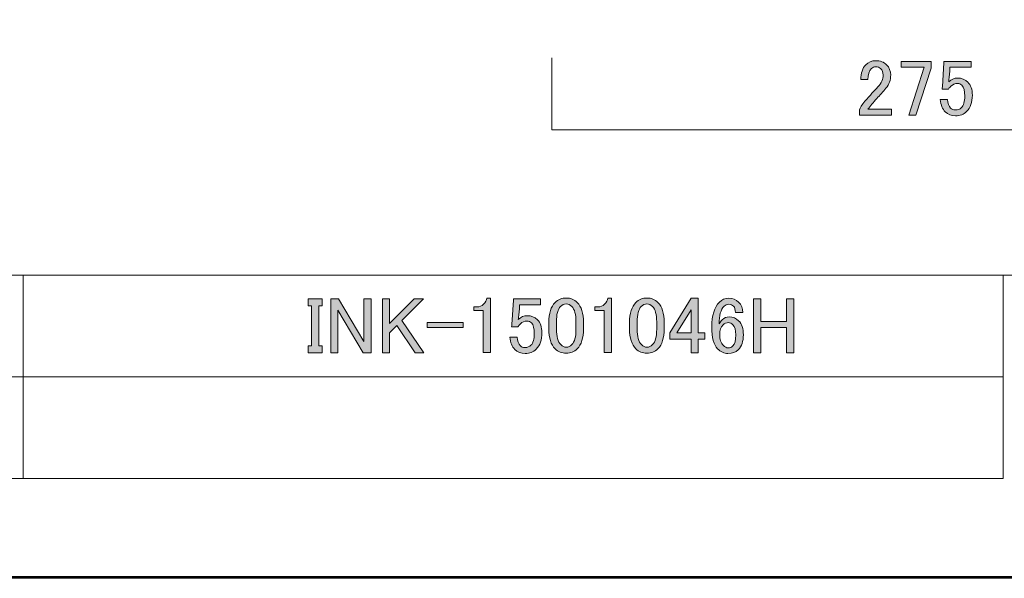
# Model space of a CAD drawing. Units: inches. Extents: x 0 to 840, y 0 to 594.
# Drawn here: x 447 to 667, y 0 to 125 of the extents above; entities that cross this region are included whole.
import ezdxf

# ---------------------------------------------------------------- set-up
doc = ezdxf.new("R2010")
doc.units = ezdxf.units.IN
doc.header["$MEASUREMENT"] = 0
doc.layers.add('レイヤー 1', color=7, linetype='Continuous')

# ---------------------------------------------------------------- blocks, each defined once
blk = doc.blocks.new('block 2')
at = {"layer": 'レイヤー 1', "lineweight": 0}
blk.add_lwpolyline([(0, 594), (840, 594), (840, 0), (0, 0), (0, 594)], dxfattribs=at)
at = {"layer": 'レイヤー 1', "color": 7, "lineweight": 18}
for points in [[(818.02, 577.51), (13.36, 577.51), (13.36, 67.57), (818.02, 67.57), (818.02, 577.51)], [(447.78, 44.89), (404.34, 44.89), (404.34, 67.57), (447.78, 67.57), (447.78, 44.89)], [(666.44, 44.89), (447.78, 44.89), (447.78, 67.57), (666.44, 67.57), (666.44, 44.89)], [(447.78, 22.21), (404.34, 22.21), (404.34, 44.89), (447.78, 44.89), (447.78, 22.21)], [(666.44, 22.21), (447.78, 22.21), (447.78, 44.89), (666.44, 44.89), (666.44, 22.21)]]:
    blk.add_lwpolyline(points, dxfattribs=at)
blk = doc.blocks.new('block 4')
at = {"layer": 'レイヤー 1'}
h = blk.add_hatch(color=7, dxfattribs=at)
h.dxf.hatch_style = 2
h.paths.add_polyline_path([(511.35, 62.27), (514.51, 62.27), (514.51, 60.72), (513.74, 60.72), (513.74, 51.79), (514.51, 51.79), (514.51, 50.25), (511.35, 50.25), (511.35, 51.79), (512.12, 51.79), (512.12, 60.72), (511.35, 60.72)])
h = blk.add_hatch(color=7, dxfattribs=at)
h.dxf.hatch_style = 2
h.paths.add_polyline_path([(516.41, 62.27), (518.17, 62.27), (523.79, 52.78), (523.79, 62.27), (525.41, 62.27), (525.41, 50.25), (523.65, 50.25), (518.03, 59.74), (518.03, 50.25), (516.41, 50.25)])
h = blk.add_hatch(color=7, dxfattribs=at)
h.dxf.hatch_style = 2
h.paths.add_polyline_path([(527.94, 62.27), (529.56, 62.27), (529.56, 56.79), (535.04, 62.27), (537.08, 62.27), (532.3, 57.49), (537.15, 50.25), (535.26, 50.25), (531.18, 56.36), (529.56, 54.75), (529.56, 50.25), (527.94, 50.25)])
h = blk.add_hatch(color=7, dxfattribs=at)
h.dxf.hatch_style = 2
edge = h.paths.add_edge_path()
edge.add_spline(control_points=[(551.22, 62.48), (551.22, 62.48), (552.06, 62.48), (552.06, 62.48), (552.06, 62.48), (552.06, 50.32), (552.06, 50.32), (552.06, 50.32), (550.44, 50.32), (550.44, 50.32), (550.44, 50.32), (550.44, 59.67), (550.44, 59.67), (550.44, 59.67), (548.33, 59.67), (548.33, 59.67), (548.33, 59.67), (548.33, 60.51), (548.33, 60.51), (548.33, 60.51), (548.97, 60.51), (548.97, 60.51), (549.62, 60.51), (550.14, 60.7), (550.51, 61.08), (550.94, 61.5), (551.17, 61.96), (551.22, 62.48)], knot_values=[0, 0, 0, 0, 1, 1, 1, 2, 2, 2, 3, 3, 3, 4, 4, 4, 5, 5, 5, 6, 6, 6, 7, 7, 7, 8, 8, 8, 9, 9, 9, 9], degree=3, periodic=1)
h = blk.add_hatch(color=7, dxfattribs=at)
h.dxf.hatch_style = 2
edge = h.paths.add_edge_path()
edge.add_spline(control_points=[(557.19, 62.27), (557.19, 62.27), (563.24, 62.27), (563.24, 62.27), (563.24, 62.27), (563.24, 60.93), (563.24, 60.93), (563.24, 60.93), (558.53, 60.93), (558.53, 60.93), (558.53, 60.93), (558.53, 60.72), (558.53, 60.72), (558.48, 59.83), (558.41, 58.97), (558.32, 58.12), (558.27, 57.98), (558.25, 57.84), (558.25, 57.7), (558.86, 58.26), (559.51, 58.54), (560.22, 58.54), (561.15, 58.54), (561.93, 58.24), (562.54, 57.63), (563.19, 56.97), (563.52, 56.01), (563.52, 54.75), (563.52, 53.15), (563.1, 51.93), (562.26, 51.09), (561.6, 50.43), (560.78, 50.11), (559.79, 50.11), (558.86, 50.11), (558.08, 50.41), (557.47, 51.02), (556.87, 51.63), (556.49, 52.54), (556.35, 53.76), (556.35, 53.76), (557.97, 53.76), (557.97, 53.76), (558.06, 52.87), (558.29, 52.24), (558.67, 51.86), (558.95, 51.58), (559.3, 51.44), (559.72, 51.44), (560.29, 51.44), (560.73, 51.61), (561.06, 51.93), (561.58, 52.45), (561.83, 53.32), (561.83, 54.54), (561.83, 55.71), (561.62, 56.5), (561.2, 56.93), (560.92, 57.21), (560.59, 57.35), (560.22, 57.35), (559.65, 57.35), (559.16, 57.14), (558.74, 56.72), (558.46, 56.43), (558.27, 56.22), (558.18, 56.08), (558.18, 56.08), (556.77, 56.08), (556.77, 56.08), (556.82, 56.27), (556.84, 56.43), (556.84, 56.58), (556.84, 56.58), (557.19, 61.99), (557.19, 61.99), (557.19, 61.99), (557.19, 62.27), (557.19, 62.27)], knot_values=[0, 0, 0, 0, 1, 1, 1, 2, 2, 2, 3, 3, 3, 4, 4, 4, 5, 5, 5, 6, 6, 6, 7, 7, 7, 8, 8, 8, 9, 9, 9, 10, 10, 10, 11, 11, 11, 12, 12, 12, 13, 13, 13, 14, 14, 14, 15, 15, 15, 16, 16, 16, 17, 17, 17, 18, 18, 18, 19, 19, 19, 20, 20, 20, 21, 21, 21, 22, 22, 22, 23, 23, 23, 24, 24, 24, 25, 25, 25, 26, 26, 26, 26], degree=3, periodic=1)
h = blk.add_hatch(color=7, dxfattribs=at)
h.dxf.hatch_style = 2
edge = h.paths.add_edge_path()
edge.add_spline(control_points=[(565.07, 57), (565.07, 59.06), (565.54, 60.56), (566.47, 61.5), (567.13, 62.15), (567.95, 62.48), (568.94, 62.48), (569.92, 62.48), (570.74, 62.15), (571.4, 61.5), (572.33, 60.56), (572.8, 59.06), (572.8, 57), (572.8, 57), (572.8, 55.59), (572.8, 55.59), (572.8, 53.58), (572.33, 52.1), (571.4, 51.16), (570.74, 50.5), (569.92, 50.18), (568.94, 50.18), (567.95, 50.18), (567.13, 50.5), (566.47, 51.16), (565.54, 52.1), (565.07, 53.58), (565.07, 55.59), (565.07, 55.59), (565.07, 57), (565.07, 57)], knot_values=[0, 0, 0, 0, 1, 1, 1, 2, 2, 2, 3, 3, 3, 4, 4, 4, 5, 5, 5, 6, 6, 6, 7, 7, 7, 8, 8, 8, 9, 9, 9, 10, 10, 10, 10], degree=3, periodic=1)
edge = h.paths.add_edge_path()
edge.add_spline(control_points=[(567.67, 60.58), (567.06, 59.97), (566.76, 58.83), (566.76, 57.14), (566.76, 57.14), (566.76, 55.52), (566.76, 55.52), (566.76, 53.88), (567.08, 52.73), (567.74, 52.08), (568.12, 51.7), (568.51, 51.51), (568.94, 51.51), (569.4, 51.51), (569.83, 51.7), (570.2, 52.08), (570.81, 52.68), (571.12, 53.83), (571.12, 55.52), (571.12, 55.52), (571.12, 57.14), (571.12, 57.14), (571.12, 58.83), (570.81, 59.97), (570.2, 60.58), (569.83, 60.96), (569.4, 61.15), (568.94, 61.15), (568.47, 61.15), (568.04, 60.96), (567.67, 60.58)], knot_values=[0, 0, 0, 0, 1, 1, 1, 2, 2, 2, 3, 3, 3, 4, 4, 4, 5, 5, 5, 6, 6, 6, 7, 7, 7, 8, 8, 8, 9, 9, 9, 10, 10, 10, 10], degree=3, periodic=1)
h = blk.add_hatch(color=7, dxfattribs=at)
h.dxf.hatch_style = 2
edge = h.paths.add_edge_path()
edge.add_spline(control_points=[(578.22, 62.48), (578.22, 62.48), (579.06, 62.48), (579.06, 62.48), (579.06, 62.48), (579.06, 50.32), (579.06, 50.32), (579.06, 50.32), (577.44, 50.32), (577.44, 50.32), (577.44, 50.32), (577.44, 59.67), (577.44, 59.67), (577.44, 59.67), (575.33, 59.67), (575.33, 59.67), (575.33, 59.67), (575.33, 60.51), (575.33, 60.51), (575.33, 60.51), (575.97, 60.51), (575.97, 60.51), (576.62, 60.51), (577.14, 60.7), (577.51, 61.08), (577.94, 61.5), (578.17, 61.96), (578.22, 62.48)], knot_values=[0, 0, 0, 0, 1, 1, 1, 2, 2, 2, 3, 3, 3, 4, 4, 4, 5, 5, 5, 6, 6, 6, 7, 7, 7, 8, 8, 8, 9, 9, 9, 9], degree=3, periodic=1)
h = blk.add_hatch(color=7, dxfattribs=at)
h.dxf.hatch_style = 2
edge = h.paths.add_edge_path()
edge.add_spline(control_points=[(583.07, 57), (583.07, 59.06), (583.54, 60.56), (584.47, 61.5), (585.13, 62.15), (585.95, 62.48), (586.94, 62.48), (587.92, 62.48), (588.74, 62.15), (589.4, 61.5), (590.33, 60.56), (590.8, 59.06), (590.8, 57), (590.8, 57), (590.8, 55.59), (590.8, 55.59), (590.8, 53.58), (590.33, 52.1), (589.4, 51.16), (588.74, 50.5), (587.92, 50.18), (586.94, 50.18), (585.95, 50.18), (585.13, 50.5), (584.47, 51.16), (583.54, 52.1), (583.07, 53.58), (583.07, 55.59), (583.07, 55.59), (583.07, 57), (583.07, 57)], knot_values=[0, 0, 0, 0, 1, 1, 1, 2, 2, 2, 3, 3, 3, 4, 4, 4, 5, 5, 5, 6, 6, 6, 7, 7, 7, 8, 8, 8, 9, 9, 9, 10, 10, 10, 10], degree=3, periodic=1)
edge = h.paths.add_edge_path()
edge.add_spline(control_points=[(585.67, 60.58), (585.06, 59.97), (584.76, 58.83), (584.76, 57.14), (584.76, 57.14), (584.76, 55.52), (584.76, 55.52), (584.76, 53.88), (585.08, 52.73), (585.74, 52.08), (586.12, 51.7), (586.51, 51.51), (586.94, 51.51), (587.4, 51.51), (587.83, 51.7), (588.2, 52.08), (588.81, 52.68), (589.12, 53.83), (589.12, 55.52), (589.12, 55.52), (589.12, 57.14), (589.12, 57.14), (589.12, 58.83), (588.81, 59.97), (588.2, 60.58), (587.83, 60.96), (587.4, 61.15), (586.94, 61.15), (586.47, 61.15), (586.04, 60.96), (585.67, 60.58)], knot_values=[0, 0, 0, 0, 1, 1, 1, 2, 2, 2, 3, 3, 3, 4, 4, 4, 5, 5, 5, 6, 6, 6, 7, 7, 7, 8, 8, 8, 9, 9, 9, 10, 10, 10, 10], degree=3, periodic=1)
h = blk.add_hatch(color=7, dxfattribs=at)
h.dxf.hatch_style = 2
h.paths.add_polyline_path([(596.78, 62.41), (598.4, 62.41), (598.4, 54.68), (599.87, 54.68), (599.87, 53.34), (598.4, 53.34), (598.4, 50.25), (596.78, 50.25), (596.78, 53.34), (592.07, 53.34), (592.07, 54.75)])
h.paths.add_polyline_path([(596.78, 59.81), (593.62, 54.68), (596.78, 54.68)])
h = blk.add_hatch(color=7, dxfattribs=at)
h.dxf.hatch_style = 2
edge = h.paths.add_edge_path()
edge.add_spline(control_points=[(603.11, 61.57), (603.67, 62.13), (604.37, 62.41), (605.22, 62.41), (606.11, 62.41), (606.83, 62.13), (607.4, 61.57), (608, 60.96), (608.31, 60.18), (608.31, 59.25), (608.31, 59.25), (606.69, 59.25), (606.69, 59.25), (606.69, 59.9), (606.55, 60.37), (606.27, 60.65), (605.99, 60.93), (605.64, 61.08), (605.22, 61.08), (604.79, 61.08), (604.44, 60.93), (604.16, 60.65), (603.41, 59.9), (603.04, 58.59), (603.04, 56.72), (603.22, 57.04), (603.46, 57.35), (603.74, 57.63), (604.16, 58.05), (604.68, 58.26), (605.29, 58.26), (606.13, 58.26), (606.83, 57.98), (607.4, 57.42), (608.1, 56.72), (608.45, 55.66), (608.45, 54.25), (608.45, 52.8), (608.08, 51.7), (607.33, 50.95), (606.76, 50.39), (605.99, 50.11), (605.01, 50.11), (604.16, 50.11), (603.39, 50.46), (602.69, 51.16), (601.84, 52), (601.42, 53.62), (601.42, 56.01), (601.42, 58.59), (601.98, 60.44), (603.11, 61.57)], knot_values=[0, 0, 0, 0, 1, 1, 1, 2, 2, 2, 3, 3, 3, 4, 4, 4, 5, 5, 5, 6, 6, 6, 7, 7, 7, 8, 8, 8, 9, 9, 9, 10, 10, 10, 11, 11, 11, 12, 12, 12, 13, 13, 13, 14, 14, 14, 15, 15, 15, 16, 16, 16, 17, 17, 17, 17], degree=3, periodic=1)
edge = h.paths.add_edge_path()
edge.add_spline(control_points=[(603.95, 56.5), (603.43, 55.99), (603.18, 55.29), (603.18, 54.4), (603.18, 53.27), (603.46, 52.43), (604.02, 51.86), (604.35, 51.54), (604.7, 51.37), (605.08, 51.37), (605.5, 51.37), (605.85, 51.51), (606.13, 51.79), (606.55, 52.22), (606.76, 53.04), (606.76, 54.25), (606.76, 55.33), (606.55, 56.08), (606.13, 56.5), (605.8, 56.83), (605.47, 57), (605.15, 57), (604.68, 57), (604.28, 56.83), (603.95, 56.5)], knot_values=[0, 0, 0, 0, 1, 1, 1, 2, 2, 2, 3, 3, 3, 4, 4, 4, 5, 5, 5, 6, 6, 6, 7, 7, 7, 8, 8, 8, 8], degree=3, periodic=1)
h = blk.add_hatch(color=7, dxfattribs=at)
h.dxf.hatch_style = 2
h.paths.add_polyline_path([(610.7, 62.27), (612.32, 62.27), (612.32, 57.21), (618.08, 57.21), (618.08, 62.27), (619.7, 62.27), (619.7, 50.25), (618.08, 50.25), (618.08, 55.87), (612.32, 55.87), (612.32, 50.25), (610.7, 50.25)])
h = blk.add_hatch(color=7, dxfattribs=at)
h.dxf.hatch_style = 2
h.paths.add_polyline_path([(537.93, 57), (545.94, 57), (545.94, 55.87), (537.93, 55.87)])
at = {"layer": 'レイヤー 1', "lineweight": 0}
for points in [[(511.35, 62.27), (514.51, 62.27), (514.51, 60.72), (513.74, 60.72), (513.74, 51.79), (514.51, 51.79), (514.51, 50.25), (511.35, 50.25), (511.35, 51.79), (512.12, 51.79), (512.12, 60.72), (511.35, 60.72), (511.35, 62.27)], [(516.41, 62.27), (518.17, 62.27), (523.79, 52.78), (523.79, 62.27), (525.41, 62.27), (525.41, 50.25), (523.65, 50.25), (518.03, 59.74), (518.03, 50.25), (516.41, 50.25), (516.41, 62.27)], [(527.94, 62.27), (529.56, 62.27), (529.56, 56.79), (535.04, 62.27), (537.08, 62.27), (532.3, 57.49), (537.15, 50.25), (535.26, 50.25), (531.18, 56.36), (529.56, 54.75), (529.56, 50.25), (527.94, 50.25), (527.94, 62.27)], [(596.78, 62.41), (598.4, 62.41), (598.4, 54.68), (599.87, 54.68), (599.87, 53.34), (598.4, 53.34), (598.4, 50.25), (596.78, 50.25), (596.78, 53.34), (592.07, 53.34), (592.07, 54.75), (596.78, 62.41)], [(610.7, 62.27), (612.32, 62.27), (612.32, 57.21), (618.08, 57.21), (618.08, 62.27), (619.7, 62.27), (619.7, 50.25), (618.08, 50.25), (618.08, 55.87), (612.32, 55.87), (612.32, 50.25), (610.7, 50.25), (610.7, 62.27)], [(596.78, 59.81), (593.62, 54.68), (596.78, 54.68), (596.78, 59.81)], [(537.93, 57), (545.94, 57), (545.94, 55.87), (537.93, 55.87), (537.93, 57)]]:
    blk.add_lwpolyline(points, dxfattribs=at)
for points, knots in [([(551.22, 62.48), (551.22, 62.48), (552.06, 62.48), (552.06, 62.48), (552.06, 62.48), (552.06, 50.32), (552.06, 50.32), (552.06, 50.32), (550.44, 50.32), (550.44, 50.32), (550.44, 50.32), (550.44, 59.67), (550.44, 59.67), (550.44, 59.67), (548.33, 59.67), (548.33, 59.67), (548.33, 59.67), (548.33, 60.51), (548.33, 60.51), (548.33, 60.51), (548.97, 60.51), (548.97, 60.51), (549.62, 60.51), (550.14, 60.7), (550.51, 61.08), (550.94, 61.5), (551.17, 61.96), (551.22, 62.48)], [0, 0, 0, 0, 1, 1, 1, 2, 2, 2, 3, 3, 3, 4, 4, 4, 5, 5, 5, 6, 6, 6, 7, 7, 7, 8, 8, 8, 9, 9, 9, 9]), ([(557.19, 62.27), (557.19, 62.27), (563.24, 62.27), (563.24, 62.27), (563.24, 62.27), (563.24, 60.93), (563.24, 60.93), (563.24, 60.93), (558.53, 60.93), (558.53, 60.93), (558.53, 60.93), (558.53, 60.72), (558.53, 60.72), (558.48, 59.83), (558.41, 58.97), (558.32, 58.12), (558.27, 57.98), (558.25, 57.84), (558.25, 57.7), (558.86, 58.26), (559.51, 58.54), (560.22, 58.54), (561.15, 58.54), (561.93, 58.24), (562.54, 57.63), (563.19, 56.97), (563.52, 56.01), (563.52, 54.75), (563.52, 53.15), (563.1, 51.93), (562.26, 51.09), (561.6, 50.43), (560.78, 50.11), (559.79, 50.11), (558.86, 50.11), (558.08, 50.41), (557.47, 51.02), (556.87, 51.63), (556.49, 52.54), (556.35, 53.76), (556.35, 53.76), (557.97, 53.76), (557.97, 53.76), (558.06, 52.87), (558.29, 52.24), (558.67, 51.86), (558.95, 51.58), (559.3, 51.44), (559.72, 51.44), (560.29, 51.44), (560.73, 51.61), (561.06, 51.93), (561.58, 52.45), (561.83, 53.32), (561.83, 54.54), (561.83, 55.71), (561.62, 56.5), (561.2, 56.93), (560.92, 57.21), (560.59, 57.35), (560.22, 57.35), (559.65, 57.35), (559.16, 57.14), (558.74, 56.72), (558.46, 56.43), (558.27, 56.22), (558.18, 56.08), (558.18, 56.08), (556.77, 56.08), (556.77, 56.08), (556.82, 56.27), (556.84, 56.43), (556.84, 56.58), (556.84, 56.58), (557.19, 61.99), (557.19, 61.99), (557.19, 61.99), (557.19, 62.27), (557.19, 62.27)], [0, 0, 0, 0, 1, 1, 1, 2, 2, 2, 3, 3, 3, 4, 4, 4, 5, 5, 5, 6, 6, 6, 7, 7, 7, 8, 8, 8, 9, 9, 9, 10, 10, 10, 11, 11, 11, 12, 12, 12, 13, 13, 13, 14, 14, 14, 15, 15, 15, 16, 16, 16, 17, 17, 17, 18, 18, 18, 19, 19, 19, 20, 20, 20, 21, 21, 21, 22, 22, 22, 23, 23, 23, 24, 24, 24, 25, 25, 25, 26, 26, 26, 26]), ([(565.07, 57), (565.07, 59.06), (565.54, 60.56), (566.47, 61.5), (567.13, 62.15), (567.95, 62.48), (568.94, 62.48), (569.92, 62.48), (570.74, 62.15), (571.4, 61.5), (572.33, 60.56), (572.8, 59.06), (572.8, 57), (572.8, 57), (572.8, 55.59), (572.8, 55.59), (572.8, 53.58), (572.33, 52.1), (571.4, 51.16), (570.74, 50.5), (569.92, 50.18), (568.94, 50.18), (567.95, 50.18), (567.13, 50.5), (566.47, 51.16), (565.54, 52.1), (565.07, 53.58), (565.07, 55.59), (565.07, 55.59), (565.07, 57), (565.07, 57)], [0, 0, 0, 0, 1, 1, 1, 2, 2, 2, 3, 3, 3, 4, 4, 4, 5, 5, 5, 6, 6, 6, 7, 7, 7, 8, 8, 8, 9, 9, 9, 10, 10, 10, 10]), ([(578.22, 62.48), (578.22, 62.48), (579.06, 62.48), (579.06, 62.48), (579.06, 62.48), (579.06, 50.32), (579.06, 50.32), (579.06, 50.32), (577.44, 50.32), (577.44, 50.32), (577.44, 50.32), (577.44, 59.67), (577.44, 59.67), (577.44, 59.67), (575.33, 59.67), (575.33, 59.67), (575.33, 59.67), (575.33, 60.51), (575.33, 60.51), (575.33, 60.51), (575.97, 60.51), (575.97, 60.51), (576.62, 60.51), (577.14, 60.7), (577.51, 61.08), (577.94, 61.5), (578.17, 61.96), (578.22, 62.48)], [0, 0, 0, 0, 1, 1, 1, 2, 2, 2, 3, 3, 3, 4, 4, 4, 5, 5, 5, 6, 6, 6, 7, 7, 7, 8, 8, 8, 9, 9, 9, 9]), ([(583.07, 57), (583.07, 59.06), (583.54, 60.56), (584.47, 61.5), (585.13, 62.15), (585.95, 62.48), (586.94, 62.48), (587.92, 62.48), (588.74, 62.15), (589.4, 61.5), (590.33, 60.56), (590.8, 59.06), (590.8, 57), (590.8, 57), (590.8, 55.59), (590.8, 55.59), (590.8, 53.58), (590.33, 52.1), (589.4, 51.16), (588.74, 50.5), (587.92, 50.18), (586.94, 50.18), (585.95, 50.18), (585.13, 50.5), (584.47, 51.16), (583.54, 52.1), (583.07, 53.58), (583.07, 55.59), (583.07, 55.59), (583.07, 57), (583.07, 57)], [0, 0, 0, 0, 1, 1, 1, 2, 2, 2, 3, 3, 3, 4, 4, 4, 5, 5, 5, 6, 6, 6, 7, 7, 7, 8, 8, 8, 9, 9, 9, 10, 10, 10, 10]), ([(603.11, 61.57), (603.67, 62.13), (604.37, 62.41), (605.22, 62.41), (606.11, 62.41), (606.83, 62.13), (607.4, 61.57), (608, 60.96), (608.31, 60.18), (608.31, 59.25), (608.31, 59.25), (606.69, 59.25), (606.69, 59.25), (606.69, 59.9), (606.55, 60.37), (606.27, 60.65), (605.99, 60.93), (605.64, 61.08), (605.22, 61.08), (604.79, 61.08), (604.44, 60.93), (604.16, 60.65), (603.41, 59.9), (603.04, 58.59), (603.04, 56.72), (603.22, 57.04), (603.46, 57.35), (603.74, 57.63), (604.16, 58.05), (604.68, 58.26), (605.29, 58.26), (606.13, 58.26), (606.83, 57.98), (607.4, 57.42), (608.1, 56.72), (608.45, 55.66), (608.45, 54.25), (608.45, 52.8), (608.08, 51.7), (607.33, 50.95), (606.76, 50.39), (605.99, 50.11), (605.01, 50.11), (604.16, 50.11), (603.39, 50.46), (602.69, 51.16), (601.84, 52), (601.42, 53.62), (601.42, 56.01), (601.42, 58.59), (601.98, 60.44), (603.11, 61.57)], [0, 0, 0, 0, 1, 1, 1, 2, 2, 2, 3, 3, 3, 4, 4, 4, 5, 5, 5, 6, 6, 6, 7, 7, 7, 8, 8, 8, 9, 9, 9, 10, 10, 10, 11, 11, 11, 12, 12, 12, 13, 13, 13, 14, 14, 14, 15, 15, 15, 16, 16, 16, 17, 17, 17, 17]), ([(567.67, 60.58), (567.06, 59.97), (566.76, 58.83), (566.76, 57.14), (566.76, 57.14), (566.76, 55.52), (566.76, 55.52), (566.76, 53.88), (567.08, 52.73), (567.74, 52.08), (568.12, 51.7), (568.51, 51.51), (568.94, 51.51), (569.4, 51.51), (569.83, 51.7), (570.2, 52.08), (570.81, 52.68), (571.12, 53.83), (571.12, 55.52), (571.12, 55.52), (571.12, 57.14), (571.12, 57.14), (571.12, 58.83), (570.81, 59.97), (570.2, 60.58), (569.83, 60.96), (569.4, 61.15), (568.94, 61.15), (568.47, 61.15), (568.04, 60.96), (567.67, 60.58)], [0, 0, 0, 0, 1, 1, 1, 2, 2, 2, 3, 3, 3, 4, 4, 4, 5, 5, 5, 6, 6, 6, 7, 7, 7, 8, 8, 8, 9, 9, 9, 10, 10, 10, 10]), ([(585.67, 60.58), (585.06, 59.97), (584.76, 58.83), (584.76, 57.14), (584.76, 57.14), (584.76, 55.52), (584.76, 55.52), (584.76, 53.88), (585.08, 52.73), (585.74, 52.08), (586.12, 51.7), (586.51, 51.51), (586.94, 51.51), (587.4, 51.51), (587.83, 51.7), (588.2, 52.08), (588.81, 52.68), (589.12, 53.83), (589.12, 55.52), (589.12, 55.52), (589.12, 57.14), (589.12, 57.14), (589.12, 58.83), (588.81, 59.97), (588.2, 60.58), (587.83, 60.96), (587.4, 61.15), (586.94, 61.15), (586.47, 61.15), (586.04, 60.96), (585.67, 60.58)], [0, 0, 0, 0, 1, 1, 1, 2, 2, 2, 3, 3, 3, 4, 4, 4, 5, 5, 5, 6, 6, 6, 7, 7, 7, 8, 8, 8, 9, 9, 9, 10, 10, 10, 10]), ([(603.95, 56.5), (603.43, 55.99), (603.18, 55.29), (603.18, 54.4), (603.18, 53.27), (603.46, 52.43), (604.02, 51.86), (604.35, 51.54), (604.7, 51.37), (605.08, 51.37), (605.5, 51.37), (605.85, 51.51), (606.13, 51.79), (606.55, 52.22), (606.76, 53.04), (606.76, 54.25), (606.76, 55.33), (606.55, 56.08), (606.13, 56.5), (605.8, 56.83), (605.47, 57), (605.15, 57), (604.68, 57), (604.28, 56.83), (603.95, 56.5)], [0, 0, 0, 0, 1, 1, 1, 2, 2, 2, 3, 3, 3, 4, 4, 4, 5, 5, 5, 6, 6, 6, 7, 7, 7, 8, 8, 8, 8])]:
    blk.add_open_spline(points, degree=3, knots=knots, dxfattribs=at)
blk = doc.blocks.new('block 8')
at = {"layer": 'レイヤー 1', "lineweight": 0}
blk.add_lwpolyline([(0, 594), (840, 594), (840, 0), (0, 0), (0, 594)], dxfattribs=at)
blk = doc.blocks.new('block 14')
at = {"layer": 'レイヤー 1', "color": 7, "lineweight": 35}
blk.add_lwpolyline([(840, 0.32), (0, 0.32), (0, 594.32), (840, 594.32), (840, 0.32)], dxfattribs=at)
at = {"layer": 'レイヤー 1', "lineweight": 0}
blk.add_lwpolyline([(0, 594), (840, 594), (840, 0), (0, 0), (0, 594)], dxfattribs=at)
blk = doc.blocks.new('block 16')
at = {"layer": 'レイヤー 1', "lineweight": 0}
blk.add_lwpolyline([(0, 594), (840, 594), (840, 0), (0, 0), (0, 594)], dxfattribs=at)
blk = doc.blocks.new('block 18')
at = {"layer": 'レイヤー 1', "lineweight": 0}
blk.add_lwpolyline([(0, 594), (840, 594), (840, 0), (0, 0), (0, 594)], dxfattribs=at)
blk = doc.blocks.new('block 21')
at = {"layer": 'レイヤー 1', "lineweight": 0}
blk.add_lwpolyline([(0, 594), (840, 594), (840, 0), (0, 0), (0, 594)], dxfattribs=at)
blk = doc.blocks.new('block 23')
at = {"layer": 'レイヤー 1', "lineweight": 0}
blk.add_lwpolyline([(0, 594), (840, 594), (840, 0), (0, 0), (0, 594)], dxfattribs=at)
blk = doc.blocks.new('block 25')
at = {"layer": 'レイヤー 1', "lineweight": 0}
blk.add_lwpolyline([(0, 594), (840, 594), (840, 0), (0, 0), (0, 594)], dxfattribs=at)
blk = doc.blocks.new('block 27')
at = {"layer": 'レイヤー 1', "lineweight": 0}
blk.add_lwpolyline([(0, 594), (840, 594), (840, 0), (0, 0), (0, 594)], dxfattribs=at)
blk = doc.blocks.new('block 30')
at = {"layer": 'レイヤー 1', "lineweight": 0}
blk.add_lwpolyline([(0, 594), (840, 594), (840, 0), (0, 0), (0, 594)], dxfattribs=at)
blk = doc.blocks.new('block 32')
at = {"layer": 'レイヤー 1', "lineweight": 0}
blk.add_lwpolyline([(0, 594), (840, 594), (840, 0), (0, 0), (0, 594)], dxfattribs=at)
blk = doc.blocks.new('block 35')
at = {"layer": 'レイヤー 1', "lineweight": 0}
blk.add_lwpolyline([(0, 594), (840, 594), (840, 0), (0, 0), (0, 594)], dxfattribs=at)
blk = doc.blocks.new('block 37')
at = {"layer": 'レイヤー 1', "lineweight": 0}
blk.add_lwpolyline([(0, 594), (840, 594), (840, 0), (0, 0), (0, 594)], dxfattribs=at)
blk = doc.blocks.new('block 39')
at = {"layer": 'レイヤー 1', "lineweight": 0}
blk.add_lwpolyline([(0, 594), (840, 594), (840, 0), (0, 0), (0, 594)], dxfattribs=at)
blk = doc.blocks.new('block 41')
at = {"layer": 'レイヤー 1', "lineweight": 0}
blk.add_lwpolyline([(0, 594), (840, 594), (840, 0), (0, 0), (0, 594)], dxfattribs=at)
blk = doc.blocks.new('block 43')
at = {"layer": 'レイヤー 1', "lineweight": 0}
blk.add_lwpolyline([(0, 594), (840, 594), (840, 0), (0, 0), (0, 594)], dxfattribs=at)
blk = doc.blocks.new('block 45')
at = {"layer": 'レイヤー 1', "lineweight": 0}
blk.add_lwpolyline([(0, 594), (840, 594), (840, 0), (0, 0), (0, 594)], dxfattribs=at)
at = {"layer": 'レイヤー 1', "color": 7, "lineweight": 18}
blk.add_lwpolyline([(723.47, 116), (723.47, 100), (565.74, 100), (565.74, 116)], dxfattribs=at)
blk = doc.blocks.new('block 46')
at = {"layer": 'レイヤー 1'}
h = blk.add_hatch(color=7, dxfattribs=at)
h.dxf.hatch_style = 2
edge = h.paths.add_edge_path()
edge.add_spline(control_points=[(634.64, 111.16), (634.64, 112.61), (635.01, 113.71), (635.76, 114.46), (636.37, 115.07), (637.1, 115.37), (637.94, 115.37), (638.97, 115.37), (639.79, 115.07), (640.4, 114.46), (641.01, 113.85), (641.32, 113.1), (641.32, 112.21), (641.32, 111.08), (640.96, 110.1), (640.26, 109.26), (639.6, 108.46), (638.93, 107.69), (638.22, 106.94), (637.85, 106.51), (637.47, 106.09), (637.1, 105.67), (636.77, 105.29), (636.49, 104.92), (636.25, 104.55), (636.25, 104.55), (641.53, 104.55), (641.53, 104.55), (641.53, 104.55), (641.53, 103.21), (641.53, 103.21), (641.53, 103.21), (634.36, 103.21), (634.36, 103.21), (634.36, 103.21), (634.36, 104.41), (634.36, 104.41), (634.45, 104.87), (634.85, 105.53), (635.55, 106.37), (636.72, 107.64), (637.68, 108.69), (638.43, 109.54), (639.23, 110.38), (639.63, 111.27), (639.63, 112.21), (639.63, 112.77), (639.44, 113.24), (639.07, 113.62), (638.79, 113.9), (638.43, 114.04), (638.01, 114.04), (637.64, 114.04), (637.31, 113.9), (637.03, 113.62), (636.51, 113.1), (636.25, 112.28), (636.25, 111.16), (636.25, 111.16), (634.64, 111.16), (634.64, 111.16)], knot_values=[0, 0, 0, 0, 1, 1, 1, 2, 2, 2, 3, 3, 3, 4, 4, 4, 5, 5, 5, 6, 6, 6, 7, 7, 7, 8, 8, 8, 9, 9, 9, 10, 10, 10, 11, 11, 11, 12, 12, 12, 13, 13, 13, 14, 14, 14, 15, 15, 15, 16, 16, 16, 17, 17, 17, 18, 18, 18, 19, 19, 19, 20, 20, 20, 20], degree=3, periodic=1)
h = blk.add_hatch(color=7, dxfattribs=at)
h.dxf.hatch_style = 2
h.paths.add_polyline_path([(643.64, 115.23), (650.32, 115.23), (650.32, 113.69), (646.94, 103.21), (645.39, 103.21), (648.77, 113.9), (643.64, 113.9)])
h = blk.add_hatch(color=7, dxfattribs=at)
h.dxf.hatch_style = 2
edge = h.paths.add_edge_path()
edge.add_spline(control_points=[(653.2, 115.23), (653.2, 115.23), (659.25, 115.23), (659.25, 115.23), (659.25, 115.23), (659.25, 113.9), (659.25, 113.9), (659.25, 113.9), (654.54, 113.9), (654.54, 113.9), (654.54, 113.9), (654.54, 113.69), (654.54, 113.69), (654.49, 112.8), (654.42, 111.93), (654.32, 111.08), (654.28, 110.94), (654.25, 110.8), (654.25, 110.66), (654.86, 111.23), (655.52, 111.51), (656.22, 111.51), (657.16, 111.51), (657.93, 111.2), (658.54, 110.59), (659.2, 109.94), (659.53, 108.98), (659.53, 107.71), (659.53, 106.12), (659.11, 104.9), (658.26, 104.05), (657.6, 103.4), (656.79, 103.07), (655.8, 103.07), (654.86, 103.07), (654.09, 103.37), (653.48, 103.98), (652.87, 104.59), (652.5, 105.51), (652.36, 106.73), (652.36, 106.73), (653.97, 106.73), (653.97, 106.73), (654.07, 105.83), (654.3, 105.2), (654.68, 104.83), (654.96, 104.55), (655.31, 104.41), (655.73, 104.41), (656.29, 104.41), (656.74, 104.57), (657.07, 104.9), (657.58, 105.41), (657.84, 106.28), (657.84, 107.5), (657.84, 108.67), (657.63, 109.47), (657.21, 109.89), (656.93, 110.17), (656.6, 110.31), (656.22, 110.31), (655.66, 110.31), (655.17, 110.1), (654.75, 109.68), (654.46, 109.4), (654.28, 109.19), (654.18, 109.05), (654.18, 109.05), (652.78, 109.05), (652.78, 109.05), (652.82, 109.23), (652.85, 109.4), (652.85, 109.54), (652.85, 109.54), (653.2, 114.95), (653.2, 114.95), (653.2, 114.95), (653.2, 115.23), (653.2, 115.23)], knot_values=[0, 0, 0, 0, 1, 1, 1, 2, 2, 2, 3, 3, 3, 4, 4, 4, 5, 5, 5, 6, 6, 6, 7, 7, 7, 8, 8, 8, 9, 9, 9, 10, 10, 10, 11, 11, 11, 12, 12, 12, 13, 13, 13, 14, 14, 14, 15, 15, 15, 16, 16, 16, 17, 17, 17, 18, 18, 18, 19, 19, 19, 20, 20, 20, 21, 21, 21, 22, 22, 22, 23, 23, 23, 24, 24, 24, 25, 25, 25, 26, 26, 26, 26], degree=3, periodic=1)
at = {"layer": 'レイヤー 1', "lineweight": 0}
blk.add_lwpolyline([(643.64, 115.23), (650.32, 115.23), (650.32, 113.69), (646.94, 103.21), (645.39, 103.21), (648.77, 113.9), (643.64, 113.9), (643.64, 115.23)], dxfattribs=at)
for points, knots in [([(634.64, 111.16), (634.64, 112.61), (635.01, 113.71), (635.76, 114.46), (636.37, 115.07), (637.1, 115.37), (637.94, 115.37), (638.97, 115.37), (639.79, 115.07), (640.4, 114.46), (641.01, 113.85), (641.32, 113.1), (641.32, 112.21), (641.32, 111.08), (640.96, 110.1), (640.26, 109.26), (639.6, 108.46), (638.93, 107.69), (638.22, 106.94), (637.85, 106.51), (637.47, 106.09), (637.1, 105.67), (636.77, 105.29), (636.49, 104.92), (636.25, 104.55), (636.25, 104.55), (641.53, 104.55), (641.53, 104.55), (641.53, 104.55), (641.53, 103.21), (641.53, 103.21), (641.53, 103.21), (634.36, 103.21), (634.36, 103.21), (634.36, 103.21), (634.36, 104.41), (634.36, 104.41), (634.45, 104.87), (634.85, 105.53), (635.55, 106.37), (636.72, 107.64), (637.68, 108.69), (638.43, 109.54), (639.23, 110.38), (639.63, 111.27), (639.63, 112.21), (639.63, 112.77), (639.44, 113.24), (639.07, 113.62), (638.79, 113.9), (638.43, 114.04), (638.01, 114.04), (637.64, 114.04), (637.31, 113.9), (637.03, 113.62), (636.51, 113.1), (636.25, 112.28), (636.25, 111.16), (636.25, 111.16), (634.64, 111.16), (634.64, 111.16)], [0, 0, 0, 0, 1, 1, 1, 2, 2, 2, 3, 3, 3, 4, 4, 4, 5, 5, 5, 6, 6, 6, 7, 7, 7, 8, 8, 8, 9, 9, 9, 10, 10, 10, 11, 11, 11, 12, 12, 12, 13, 13, 13, 14, 14, 14, 15, 15, 15, 16, 16, 16, 17, 17, 17, 18, 18, 18, 19, 19, 19, 20, 20, 20, 20]), ([(653.2, 115.23), (653.2, 115.23), (659.25, 115.23), (659.25, 115.23), (659.25, 115.23), (659.25, 113.9), (659.25, 113.9), (659.25, 113.9), (654.54, 113.9), (654.54, 113.9), (654.54, 113.9), (654.54, 113.69), (654.54, 113.69), (654.49, 112.8), (654.42, 111.93), (654.32, 111.08), (654.28, 110.94), (654.25, 110.8), (654.25, 110.66), (654.86, 111.23), (655.52, 111.51), (656.22, 111.51), (657.16, 111.51), (657.93, 111.2), (658.54, 110.59), (659.2, 109.94), (659.53, 108.98), (659.53, 107.71), (659.53, 106.12), (659.11, 104.9), (658.26, 104.05), (657.6, 103.4), (656.79, 103.07), (655.8, 103.07), (654.86, 103.07), (654.09, 103.37), (653.48, 103.98), (652.87, 104.59), (652.5, 105.51), (652.36, 106.73), (652.36, 106.73), (653.97, 106.73), (653.97, 106.73), (654.07, 105.83), (654.3, 105.2), (654.68, 104.83), (654.96, 104.55), (655.31, 104.41), (655.73, 104.41), (656.29, 104.41), (656.74, 104.57), (657.07, 104.9), (657.58, 105.41), (657.84, 106.28), (657.84, 107.5), (657.84, 108.67), (657.63, 109.47), (657.21, 109.89), (656.93, 110.17), (656.6, 110.31), (656.22, 110.31), (655.66, 110.31), (655.17, 110.1), (654.75, 109.68), (654.46, 109.4), (654.28, 109.19), (654.18, 109.05), (654.18, 109.05), (652.78, 109.05), (652.78, 109.05), (652.82, 109.23), (652.85, 109.4), (652.85, 109.54), (652.85, 109.54), (653.2, 114.95), (653.2, 114.95), (653.2, 114.95), (653.2, 115.23), (653.2, 115.23)], [0, 0, 0, 0, 1, 1, 1, 2, 2, 2, 3, 3, 3, 4, 4, 4, 5, 5, 5, 6, 6, 6, 7, 7, 7, 8, 8, 8, 9, 9, 9, 10, 10, 10, 11, 11, 11, 12, 12, 12, 13, 13, 13, 14, 14, 14, 15, 15, 15, 16, 16, 16, 17, 17, 17, 18, 18, 18, 19, 19, 19, 20, 20, 20, 21, 21, 21, 22, 22, 22, 23, 23, 23, 24, 24, 24, 25, 25, 25, 26, 26, 26, 26])]:
    blk.add_open_spline(points, degree=3, knots=knots, dxfattribs=at)
blk = doc.blocks.new('block 47')
at = {"layer": 'レイヤー 1', "lineweight": 0}
blk.add_lwpolyline([(0, 594), (840, 594), (840, 0), (0, 0), (0, 594)], dxfattribs=at)
blk = doc.blocks.new('block 50')
at = {"layer": 'レイヤー 1', "lineweight": 0}
blk.add_lwpolyline([(0, 594), (840, 594), (840, 0), (0, 0), (0, 594)], dxfattribs=at)

msp = doc.modelspace()

# ---------------------------------------------------------------- block references
at = {"layer": 'レイヤー 1'}
for name in ['block 14', 'block 2', 'block 8', 'block 16', 'block 18', 'block 21', 'block 23', 'block 25', 'block 27', 'block 30', 'block 32', 'block 35', 'block 37', 'block 39', 'block 41', 'block 43', 'block 45', 'block 47', 'block 50', 'block 46', 'block 4']:
    msp.add_blockref(name, (0, 0), dxfattribs=at)

doc.saveas('drawing.dxf')
